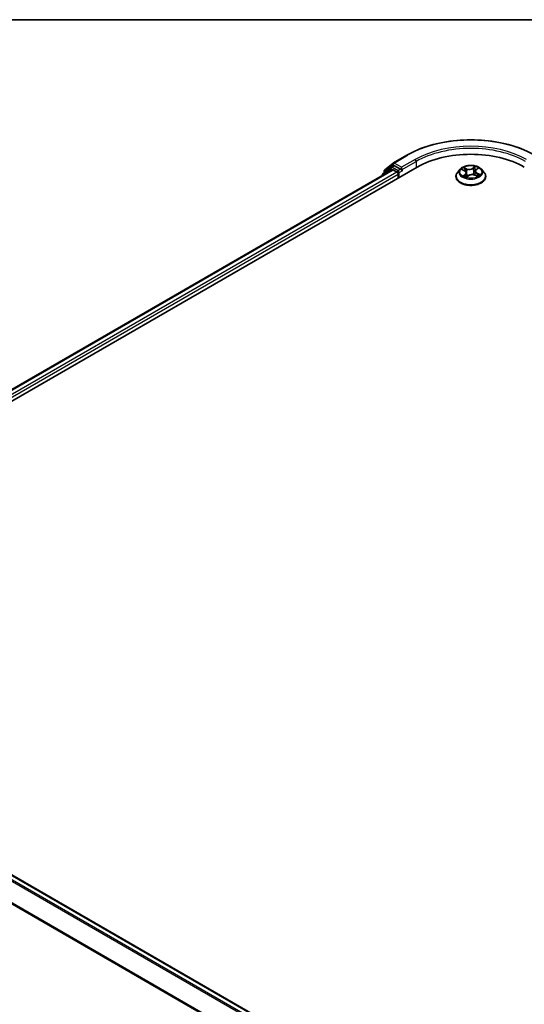
# Model space of a CAD drawing. Units: millimetres. Extents: x -2468 to 5207, y -14 to 1396.
# Drawn here: x -1933 to -1810, y 1152 to 1391 of the extents above; entities that cross this region are included whole.
import ezdxf

# ---------------------------------------------------------------- set-up
doc = ezdxf.new("R2010")
doc.units = ezdxf.units.MM
doc.header["$LTSCALE"] = 4
for name, color, linetype, lineweight in [('Border (ISO)', 7, 'Continuous', 35), ('Visible (ISO)', 7, 'Continuous', 35), ('Visible Narrow (ISO)', 7, 'Continuous', 25)]:
    doc.layers.add(name, color=color, linetype=linetype, lineweight=lineweight)

# ---------------------------------------------------------------- blocks, each defined once
blk = doc.blocks.new('Borders tk図枠')
at = {"layer": 'Border (ISO)'}
blk.add_line((14.5, 289), (405.5, 289), dxfattribs=at)

msp = doc.modelspace()

# ---------------------------------------------------------------- linework, layer by layer
at = {"layer": 'Visible (ISO)'}
for p, q in [((-1842.0525, 1356.1443), (-1838.7821, 1358.0324)), ((-2021.8595, 1247.9606), (-1836.244, 1355.1258)), ((-2018.9953, 1252.4554), (-1842.3177, 1354.4602)), ((-1842.6303, 1355.0901), (-1844.6114, 1353.4888)), ((-1844.3088, 1353.7334), (-1844.3088, 1354.1474)), ((-1844.1695, 1354.439), (-1842.1007, 1356.1112)), ((-1842.5821, 1355.1232), (-1841.9634, 1355.4804)), ((-1842.1302, 1354.4417), (-1841.1937, 1353.901)), ((-1840.3098, 1354.6154), (-1841.7759, 1355.4619)), ((-1840.0447, 1354.4623), (-1840.0447, 1355.0747)), ((-1839.9786, 1354.2974), (-1839.967, 1354.2907)), ((-1825.8144, 1354.6251), (-1826.4344, 1353.9334)), ((-1825.3989, 1354.5274), (-1824.7773, 1354.2541)), ((-1822.1803, 1354.1404), (-1822.2817, 1353.1962)), ((-1821.9636, 1354.5001), (-1821.535, 1354.8498)), ((-1820.6874, 1354.6251), (-1820.0673, 1353.9334)), ((-1844.7507, 1353.1971), (-1844.7507, 1353.0555)), ((-1840.9286, 1353.4417), (-1840.9286, 1352.4211)), ((-1826.8759, 1352.8294), (-1826.8759, 1352.8709)), ((-1824.3214, 1353.7513), (-1824.2131, 1352.7427)), ((-1824.2541, 1352.7116), (-1823.8012, 1353.055)), ((-1822.2735, 1353.1928), (-1821.6332, 1352.9312)), ((-1819.6259, 1352.8294), (-1819.6259, 1352.8709)), ((-2017.7829, 1231.1389), (-1682.0061, 1037.2781))]:
    msp.add_line(p, q, dxfattribs=at)
for centre, start, end in [((-1843.9338, 1354.1474), 128.948276, 180), ((-1842.3946, 1354.7985), 120, 128.948276), ((-1841.865, 1355.8195), 120, 128.948276), ((-1844.3757, 1353.1971), 128.948276, 180)]:
    msp.add_arc(centre, 0.375, start, end, dxfattribs=at)
for centre, major_axis, start_param, end_param in [((-1823.2509, 1347.6242), (18.375, 0), 0.78539816, 2.35619449), ((-1842.1302, 1354.1355), (-0.1875, 0.3248), 5.49778714, 6.28318531), ((-1841.7759, 1355.1557), (-0.1875, 0.3248), 5.49778714, 6.28318531), ((-1841.1937, 1353.5948), (-0.1875, 0.3248), 3.92699082, 5.49778714), ((-1839.7795, 1354.6154), (-0.1875, -0.3248), 5.49778714, 7.06858347)]:
    msp.add_ellipse(centre, major_axis=major_axis, ratio=0.57735027, start_param=start_param, end_param=end_param, dxfattribs=at)
for points, knots in [([(-1838.7821, 1358.0324), (-1837.1459, 1358.9771), (-1835.2579, 1359.7683), (-1831.1581, 1360.9744), (-1828.9469, 1361.3889), (-1824.4122, 1361.8036), (-1822.0895, 1361.8036), (-1817.5549, 1361.3889), (-1815.3436, 1360.9744), (-1811.2439, 1359.7683), (-1809.3559, 1358.9771), (-1807.7196, 1358.0324)], [1.57079633, 1.57079633, 1.57079633, 1.57079633, 1.88495559, 1.88495559, 2.19911486, 2.19911486, 2.51327412, 2.51327412, 2.82743339, 2.82743339, 3.14159265, 3.14159265, 3.14159265, 3.14159265]), ([(-1840.3098, 1354.6154), (-1840.2763, 1354.5961), (-1840.2408, 1354.5675), (-1840.1733, 1354.4995), (-1840.141, 1354.4603), (-1840.0949, 1354.4054), (-1840.0778, 1354.3853), (-1840.0439, 1354.3489), (-1840.0269, 1354.3326), (-1840.0004, 1354.3113), (-1839.9896, 1354.3037), (-1839.9786, 1354.2974)], [0.1851472285, 0.1851472285, 0.1851472285, 0.1851472285, 0.1965284229, 0.1965284229, 0.2079096173, 0.2079096173, 0.2138595936, 0.2138595936, 0.2198095698, 0.2198095698, 0.2238749427, 0.2238749427, 0.2238749427, 0.2238749427]), ([(-1826.4344, 1353.9334), (-1826.4903, 1353.8711), (-1826.5415, 1353.8066), (-1826.634, 1353.6738), (-1826.6752, 1353.6054), (-1826.7467, 1353.4652), (-1826.7771, 1353.3934), (-1826.826, 1353.2472), (-1826.8447, 1353.1728), (-1826.8696, 1353.0225), (-1826.8759, 1352.9467), (-1826.8759, 1352.8709)], [4.868122038, 4.868122038, 4.868122038, 4.868122038, 4.96363536, 4.96363536, 5.059148682, 5.059148682, 5.154662005, 5.154662005, 5.250175327, 5.250175327, 5.34568865, 5.34568865, 5.34568865, 5.34568865]), ([(-1820.6874, 1354.6251), (-1820.8408, 1354.7962), (-1821.0355, 1354.9464), (-1821.4952, 1355.2048), (-1821.7629, 1355.3112), (-1822.3376, 1355.4665), (-1822.6443, 1355.5155), (-1823.266, 1355.5533), (-1823.5809, 1355.5422), (-1824.1901, 1355.4611), (-1824.4843, 1355.3911), (-1825.0252, 1355.196), (-1825.2715, 1355.0708), (-1825.6061, 1354.8311), (-1825.7184, 1354.7322), (-1825.8144, 1354.6251)], [2.68166261, 2.68166261, 2.68166261, 2.68166261, 3.00267554, 3.00267554, 3.33710413, 3.33710413, 3.67018158, 3.67018158, 4.00149502, 4.00149502, 4.33323094, 4.33323094, 4.6672089, 4.6672089, 4.86812204, 4.86812204, 4.86812204, 4.86812204]), ([(-1824.3214, 1353.7513), (-1824.3259, 1353.7926), (-1824.3364, 1353.8334), (-1824.369, 1353.9124), (-1824.3909, 1353.9505), (-1824.4447, 1354.0229), (-1824.4766, 1354.0572), (-1824.549, 1354.1215), (-1824.5896, 1354.1515), (-1824.6781, 1354.2066), (-1824.7262, 1354.2317), (-1824.7773, 1354.2541)], [2.265999352, 2.265999352, 2.265999352, 2.265999352, 2.437627353, 2.437627353, 2.609255355, 2.609255355, 2.780883357, 2.780883357, 2.952511359, 2.952511359, 3.124139361, 3.124139361, 3.124139361, 3.124139361]), ([(-1821.9636, 1354.5001), (-1821.9882, 1354.48), (-1822.0111, 1354.4589), (-1822.053, 1354.4152), (-1822.0721, 1354.3924), (-1822.106, 1354.3454), (-1822.1208, 1354.3211), (-1822.146, 1354.2712), (-1822.1563, 1354.2456), (-1822.1721, 1354.1935), (-1822.1775, 1354.167), (-1822.1803, 1354.1404)], [4.729842273, 4.729842273, 4.729842273, 4.729842273, 4.840630877, 4.840630877, 4.951419481, 4.951419481, 5.062208086, 5.062208086, 5.17299669, 5.17299669, 5.283785294, 5.283785294, 5.283785294, 5.283785294]), ([(-1819.6259, 1352.8709), (-1819.6259, 1352.9467), (-1819.6322, 1353.0225), (-1819.6571, 1353.1728), (-1819.6757, 1353.2472), (-1819.7247, 1353.3934), (-1819.755, 1353.4652), (-1819.8266, 1353.6054), (-1819.8678, 1353.6738), (-1819.9602, 1353.8066), (-1820.0115, 1353.8711), (-1820.0673, 1353.9334)], [2.204095996, 2.204095996, 2.204095996, 2.204095996, 2.299609318, 2.299609318, 2.395122641, 2.395122641, 2.490635963, 2.490635963, 2.586149286, 2.586149286, 2.681662608, 2.681662608, 2.681662608, 2.681662608]), ([(-1826.8759, 1352.8294), (-1826.8759, 1352.6058), (-1826.817, 1352.3829), (-1826.5884, 1351.9558), (-1826.4147, 1351.7525), (-1825.9664, 1351.3838), (-1825.6879, 1351.22), (-1825.058, 1350.9525), (-1824.7063, 1350.8492), (-1823.9669, 1350.7131), (-1823.5793, 1350.6803), (-1822.8065, 1350.6875), (-1822.4214, 1350.7276), (-1821.691, 1350.8771), (-1821.3459, 1350.9865), (-1820.7297, 1351.2658), (-1820.4588, 1351.4357), (-1820.0217, 1351.8213), (-1819.8548, 1352.0369), (-1819.6686, 1352.4484), (-1819.6259, 1352.6387), (-1819.6259, 1352.8294)], [5.34568865, 5.34568865, 5.34568865, 5.34568865, 5.64539923, 5.64539923, 5.95781021, 5.95781021, 6.28230325, 6.28230325, 6.60803119, 6.60803119, 6.93278166, 6.93278166, 7.25713652, 7.25713652, 7.58197062, 7.58197062, 7.90776801, 7.90776801, 8.23168306, 8.23168306, 8.4872813, 8.4872813, 8.4872813, 8.4872813]), ([(-1824.7903, 1352.9501), (-1824.7601, 1352.9318), (-1824.7282, 1352.9138), (-1824.6613, 1352.8786), (-1824.6262, 1352.8613), (-1824.5532, 1352.8279), (-1824.5152, 1352.8117), (-1824.4365, 1352.7806), (-1824.3958, 1352.7657), (-1824.3189, 1352.7396), (-1824.283, 1352.7283), (-1824.2464, 1352.7175)], [6.107696808, 6.107696808, 6.107696808, 6.107696808, 6.177186835, 6.177186835, 6.246676863, 6.246676863, 6.31616689, 6.31616689, 6.385656918, 6.385656918, 6.443770057, 6.443770057, 6.443770057, 6.443770057]), ([(-1822.2735, 1353.1928), (-1822.3671, 1353.2311), (-1822.4702, 1353.2607), (-1822.6863, 1353.3005), (-1822.7992, 1353.3106), (-1823.0253, 1353.3108), (-1823.1383, 1353.3008), (-1823.3546, 1353.2614), (-1823.4578, 1353.232), (-1823.6454, 1353.1559), (-1823.7299, 1353.1091), (-1823.8012, 1353.055)], [3.15904595, 3.15904595, 3.15904595, 3.15904595, 3.46622389, 3.46622389, 3.77340184, 3.77340184, 4.08057979, 4.08057979, 4.38775774, 4.38775774, 4.69493569, 4.69493569, 4.69493569, 4.69493569]), ([(-1821.6986, 1352.9579), (-1821.6923, 1352.9618), (-1821.6861, 1352.9657), (-1821.6504, 1352.9884), (-1821.6227, 1353.0074), (-1821.5709, 1353.0454), (-1821.5468, 1353.0645), (-1821.5024, 1353.1022), (-1821.4821, 1353.121), (-1821.4453, 1353.1577), (-1821.4288, 1353.1757), (-1821.414, 1353.1931)], [1.452050021, 1.452050021, 1.452050021, 1.452050021, 1.466715248, 1.466715248, 1.537553152, 1.537553152, 1.608391055, 1.608391055, 1.679228959, 1.679228959, 1.750066862, 1.750066862, 1.750066862, 1.750066862])]:
    msp.add_open_spline(points, degree=3, knots=knots, dxfattribs=at)
at = {"layer": 'Visible Narrow (ISO)'}
for p, q in [((-1841.865, 1356.1257), (-1838.5946, 1358.0138)), ((-1836.7743, 1356.9629), (-1840.0447, 1355.0747)), ((-1840.0447, 1354.4623), (-1836.5091, 1356.5036)), ((-1836.5091, 1356.5036), (-1836.5091, 1354.9727)), ((-2018.8854, 1252.392), (-1842.1302, 1354.4417)), ((-1841.1937, 1353.901), (-2017.9642, 1251.8425)), ((-1844.3165, 1353.3062), (-1842.6598, 1354.6454)), ((-1844.1989, 1353.9943), (-1842.1302, 1355.6664)), ((-1844.1989, 1353.8222), (-1844.1989, 1353.9943)), ((-1842.6598, 1354.6454), (-1842.3284, 1354.4541)), ((-1842.3946, 1355.1046), (-1841.7759, 1355.4619)), ((-1840.9286, 1354.2582), (-1842.3946, 1355.1046)), ((-1842.1302, 1355.6664), (-1841.7759, 1355.4619)), ((-1840.0447, 1355.0747), (-1841.865, 1356.1257)), ((-1840.3098, 1354.6154), (-1840.9286, 1354.2582)), ((-1840.6634, 1353.7989), (-1839.7795, 1354.3093)), ((-1825.5778, 1354.5888), (-1824.8024, 1354.248)), ((-1824.2046, 1354.7181), (-1825.0001, 1355.0431)), ((-1824.7407, 1354.8465), (-1824.2406, 1354.6421)), ((-1824.2406, 1354.6421), (-1824.293, 1353.7519)), ((-1822.148, 1355.2955), (-1822.7383, 1354.8478)), ((-1822.6888, 1354.7795), (-1822.3177, 1355.0609)), ((-1822.6888, 1354.7795), (-1822.6166, 1353.9003)), ((-1821.9241, 1354.5027), (-1821.3611, 1354.962)), ((-2017.7052, 1251.3797), (-1840.9286, 1353.4417)), ((-1840.6634, 1352.5742), (-1840.6634, 1353.7989)), ((-1824.5777, 1353.4014), (-1825.1406, 1352.9421)), ((-1824.8808, 1353.0453), (-1824.5269, 1353.334)), ((-1824.5269, 1353.334), (-1824.4816, 1352.7985)), ((-1824.3538, 1352.6086), (-1823.7634, 1353.0563)), ((-1822.2971, 1353.186), (-1821.5016, 1352.861)), ((-1821.7371, 1353.5809), (-1821.7737, 1352.9886)), ((-1821.7371, 1353.5809), (-1821.2496, 1353.3667)), ((-1820.924, 1353.3153), (-1821.6993, 1353.6561)), ((-2019.1106, 1230.3519), (-1683.3517, 1036.5014)), ((-1683.0526, 1036.6741), (-2018.9069, 1230.5797)), ((-2017.9704, 1231.1203), (-1682.1161, 1037.2148)), ((-2021.2408, 1226.0595), (-1685.641, 1032.3008)), ((-1685.5446, 1032.5122), (-2021.1793, 1226.291))]:
    msp.add_line(p, q, dxfattribs=at)
for centre, major_axis, ratio, start_param, end_param in [((-1823.2509, 1349.1551), (21.6994, 0), 0.57735027, 0.78539816, 2.35619449), ((-1823.2509, 1349.1551), (-19.125, 0), 0.57735027, 3.92699082, 5.49778714), ((-1823.2509, 1348.8489), (18.75, 0), 0.57735027, 0.78539816, 2.35619449), ((-1838.5946, 1357.7077), (-0.1875, 0.3248), 0.57735027, 5.49778714, 6.28318531), ((-1836.7743, 1356.6567), (-0.1875, 0.3248), 0.57735027, 3.92699082, 5.49778714), ((-1843.9338, 1354.1474), (-0.375, 0), 0.57735027, 0, 0.78539816), ((-1843.9338, 1354.1474), (-0.2357, 0.2916), 0.8131434, 0, 1.4434523), ((-1842.3946, 1354.7985), (-0.2357, 0.2916), 0.8131434, 0, 1.4434523), ((-1842.3946, 1354.7985), (-0.1875, -0.3248), 0.57735027, 3.92699082, 5.49778714), ((-1842.3946, 1354.7985), (-0.1875, 0.3248), 0.57735027, 5.49778714, 6.28318531), ((-1841.865, 1355.8195), (-0.2357, 0.2916), 0.8131434, 0, 1.4434523), ((-1841.865, 1355.8195), (-0.1875, -0.3248), 0.57735027, 3.92699082, 5.49778714), ((-1841.865, 1355.8195), (-0.1875, 0.3248), 0.57735027, 5.49778714, 6.28318531), ((-1840.9286, 1353.952), (-0.1875, -0.3248), 0.57735027, 3.92699082, 5.20400801), ((-1840.9286, 1353.952), (-0.1875, 0.3248), 0.57735027, 3.92699082, 5.49778714), ((-1823.2509, 1352.9822), (-3.5846, 0), 0.57735027, 5.8056187, 9.90234457), ((-1823.2509, 1353.8592), (-2.8864, 0), 0.57735027, 5.8056187, 9.90234457), ((-1823.2509, 1353.952), (-2.5751, 0), 0.57735027, 5.45920112, 5.84057016), ((-1823.2509, 1353.6686), (2.0152, 0), 0.57735027, 2.32839281, 2.54928005), ((-1824.8024, 1354.1969), (0.0252, 0.0572), 0.49462192, 0, 0.72655948), ((-1825.4492, 1353.7575), (1.0677, 0), 0.57735027, 5.66733893, 7.20322867), ((-1824.7767, 1354.8216), (-0.0471, -0.0411), 0.10902075, 0.94468102, 2.33986319), ((-1824.5972, 1354.513), (-0.0592, -0.0202), 0.25852333, 3.97379115, 5.32921427), ((-1823.5879, 1355.1747), (1.13, 0), 0.57735027, 4.0965426, 5.63243235), ((-1824.2046, 1354.667), (-0.0236, -0.0579), 0.47164893, 3.85544539, 5.33897526), ((-1823.5879, 1355.2213), (-1.0677, 0), 0.57735027, 0.95494995, 2.49083969), ((-1822.7383, 1354.7968), (0.0378, -0.0498), 0.64962745, 0.79564332, 2.27917318), ((-1822.567, 1353.8829), (-0.0612, 0.0129), 0.1940693, 4.3454777, 5.69652366), ((-1822.3927, 1354.7081), (-0.0612, 0.0129), 0.19410611, 4.3410956, 5.69651872), ((-1823.2509, 1353.6686), (2.0152, 0), 0.57735027, 0.84614078, 1.11739683), ((-1822.2681, 1355.0436), (-0.0547, 0.0302), 0.24934371, 0.59531675, 1.99049892), ((-1821.0525, 1354.1466), (-1.0677, 0), 0.57735027, 5.66733893, 7.20322867), ((-1821.0525, 1354.1), (-1.13, 0), 0.57735027, 6.22128195, 7.20322867), ((-1823.2509, 1353.952), (-2.5751, 0), 0.57735027, 3.88840479, 4.26977383), ((-1821.9241, 1354.4517), (-0.0395, 0.0484), 0.66649377, 5.39736213, 6.28318531), ((-1821.6718, 1354.7908), (-0.0528, 0.0334), 0.21705366, 2.19066059, 2.25571952), ((-1844.3757, 1353.1971), (-0.375, 0), 0.57735027, 0, 0.53825138), ((-1844.3757, 1353.1971), (-0.2357, 0.2916), 0.8131434, 0, 1.26886792), ((-1840.9286, 1353.952), (0.375, 0), 0.57735027, 4.4332722, 5.49778714), ((-1823.2509, 1352.8709), (-3.625, 0), 0.57735027, 0, 3.14159265), ((-1823.2509, 1352.8294), (3.625, 0), 0.57735027, 3.14159265, 6.28318531), ((-1823.2509, 1353.952), (2.5751, 0), 0.57735027, 3.88840479, 4.26977383), ((-1824.8299, 1353.029), (-0.0084, -0.0619), 0.85041459, 4.56198388, 5.95716604), ((-1824.6742, 1352.9139), (-0.0542, -0.0311), 0.77186268, 5.32499204, 5.60319036), ((-1824.5777, 1353.3504), (0.0395, -0.0484), 0.66649377, 0.77223962, 2.25576948), ((-1825.4492, 1353.7109), (1.13, 0), 0.57735027, 5.66733893, 6.34508866), ((-1824.329, 1353.727), (-0.0592, -0.0202), 0.25849403, 3.97378223, 4.48733412), ((-1824.2336, 1352.7762), (-0.0063, -0.0622), 0.88270464, 6.11494922, 6.12346194), ((-1823.2509, 1352.3453), (-1.211, 0), 0.57735027, 5.41519371, 5.63440087), ((-1823.7634, 1353.0052), (-0.0378, 0.0498), 0.64962745, 5.42076584, 6.28318531), ((-1822.9139, 1352.6828), (1.0677, 0), 0.57735027, 0.95494995, 2.49083969), ((-1822.2971, 1353.135), (0.0236, 0.0579), 0.47164893, 0, 0.71385274), ((-1821.6993, 1353.6051), (-0.0252, -0.0572), 0.49462192, 3.86815213, 5.351682), ((-1823.2509, 1353.952), (2.5751, 0), 0.57735027, 5.45920112, 5.84057016), ((-1821.4896, 1353.1958), (0.0525, -0.0338), 0.68270108, 0.23926354, 1.26808778), ((-1821.2873, 1353.3425), (-0.0155, 0.0605), 0.69840061, 3.54340736, 4.93858953)]:
    msp.add_ellipse(centre, major_axis=major_axis, ratio=ratio, start_param=start_param, end_param=end_param, dxfattribs=at)
msp.add_ellipse((-1823.2509, 1353.952), major_axis=(2.6768, 0), ratio=0.57735027, dxfattribs=at)
for points, knots in [([(-1825.2788, 1354.4746), (-1825.2845, 1354.4792), (-1825.2903, 1354.4837), (-1825.3255, 1354.5092), (-1825.3573, 1354.5266), (-1825.4197, 1354.5532), (-1825.4501, 1354.5632), (-1825.513, 1354.5792), (-1825.5455, 1354.585), (-1825.5778, 1354.5888)], [0.0040114904, 0.0040114904, 0.0040114904, 0.0040114904, 0.0059340385, 0.0059340385, 0.0154285, 0.0154285, 0.0237449879, 0.0237449879, 0.0323943032, 0.0323943032, 0.0323943032, 0.0323943032]), ([(-1825.5778, 1354.5888), (-1825.5472, 1354.5808), (-1825.5163, 1354.5716), (-1825.4564, 1354.5511), (-1825.4273, 1354.5399), (-1825.3989, 1354.5274), (-1825.3989, 1354.5274), (-1825.3989, 1354.5274)], [-0.0323943032, -0.0323943032, -0.0323943032, -0.0323943032, -0.0237449879, -0.0237449879, -0.0154285, -0.0154285, -0.0154188202, -0.0154188202, -0.0154188202, -0.0154188202]), ([(-1824.7407, 1354.8465), (-1824.7641, 1354.8645), (-1824.7872, 1354.8831), (-1824.8465, 1354.9306), (-1824.882, 1354.9589), (-1824.9452, 1355.006), (-1824.9728, 1355.0255), (-1825.0001, 1355.0431)], [-0.0320559737, -0.0320559737, -0.0320559737, -0.0320559737, -0.0236501899, -0.0236501899, -0.0102009359, -0.0102009359, 0.0003383294, 0.0003383294, 0.0003383294, 0.0003383294]), ([(-1825.0001, 1355.0431), (-1824.9807, 1355.0228), (-1824.9612, 1354.9993), (-1824.9153, 1354.9405), (-1824.8888, 1354.904), (-1824.8412, 1354.8416), (-1824.8217, 1354.817), (-1824.8006, 1354.7933)], [-0.0003383294, -0.0003383294, -0.0003383294, -0.0003383294, 0.0102009359, 0.0102009359, 0.0236501899, 0.0236501899, 0.0320559737, 0.0320559737, 0.0320559737, 0.0320559737]), ([(-1824.8006, 1354.7933), (-1824.7645, 1354.7528), (-1824.7319, 1354.7083), (-1824.6761, 1354.6141), (-1824.653, 1354.5643), (-1824.6357, 1354.5138)], [-0.0289828459, -0.0289828459, -0.0289828459, -0.0289828459, -0.0145850634, -0.0145850634, 0, 0, 0, 0]), ([(-1824.5613, 1354.5379), (-1824.5802, 1354.5935), (-1824.6054, 1354.6484), (-1824.6662, 1354.7524), (-1824.7015, 1354.8015), (-1824.7407, 1354.8465)], [0, 0, 0, 0, 0.0145850634, 0.0145850634, 0.0289828459, 0.0289828459, 0.0289828459, 0.0289828459]), ([(-1824.6357, 1354.5138), (-1824.591, 1354.3828), (-1824.5462, 1354.2518), (-1824.4944, 1354.1002), (-1824.4874, 1354.0795), (-1824.4803, 1354.0588)], [-0.0687798542, -0.0687798542, -0.0687798542, -0.0687798542, -0.0343899271, -0.0343899271, -0.0289607813, -0.0289607813, -0.0289607813, -0.0289607813]), ([(-1824.293, 1353.7519), (-1824.3377, 1353.8829), (-1824.3825, 1354.0139), (-1824.4719, 1354.2759), (-1824.5166, 1354.4069), (-1824.5613, 1354.5379)], [0, 0, 0, 0, 0.0343899271, 0.0343899271, 0.0687798542, 0.0687798542, 0.0687798542, 0.0687798542]), ([(-1822.6166, 1353.9003), (-1822.6554, 1353.7058), (-1822.7024, 1353.5137), (-1822.7605, 1353.3183), (-1822.7625, 1353.3116), (-1822.7645, 1353.3049)], [0, 0, 0, 0, 0.0491206273, 0.0491206273, 0.0508713726, 0.0508713726, 0.0508713726, 0.0508713726]), ([(-1822.6983, 1353.2985), (-1822.6972, 1353.302), (-1822.696, 1353.3056), (-1822.6346, 1353.4992), (-1822.5843, 1353.693), (-1822.5427, 1353.8894)], [-0.0500372588, -0.0500372588, -0.0500372588, -0.0500372588, -0.0491206273, -0.0491206273, 0, 0, 0, 0]), ([(-1822.4422, 1354.7254), (-1822.4713, 1354.5879), (-1822.5003, 1354.4504), (-1822.5584, 1354.1753), (-1822.5875, 1354.0378), (-1822.6166, 1353.9003)], [0, 0, 0, 0, 0.0343899271, 0.0343899271, 0.0687798542, 0.0687798542, 0.0687798542, 0.0687798542]), ([(-1822.5427, 1353.8894), (-1822.5136, 1354.0269), (-1822.4845, 1354.1644), (-1822.4263, 1354.4395), (-1822.3973, 1354.577), (-1822.3682, 1354.7145)], [-0.0687798542, -0.0687798542, -0.0687798542, -0.0687798542, -0.0343899271, -0.0343899271, 0, 0, 0, 0]), ([(-1822.3177, 1355.0609), (-1822.3459, 1355.0097), (-1822.371, 1354.9549), (-1822.413, 1354.8417), (-1822.43, 1354.7834), (-1822.4422, 1354.7254)], [0, 0, 0, 0, 0.014491423, 0.014491423, 0.0289828459, 0.0289828459, 0.0289828459, 0.0289828459]), ([(-1822.3682, 1354.7145), (-1822.357, 1354.7672), (-1822.3413, 1354.8201), (-1822.3023, 1354.9227), (-1822.279, 1354.9724), (-1822.2527, 1355.0188)], [-0.0289828459, -0.0289828459, -0.0289828459, -0.0289828459, -0.014491423, -0.014491423, 0, 0, 0, 0]), ([(-1822.148, 1355.2955), (-1822.1619, 1355.2778), (-1822.1759, 1355.2589), (-1822.2038, 1355.2199), (-1822.2177, 1355.1999), (-1822.2483, 1355.1559), (-1822.265, 1355.1317), (-1822.2941, 1355.0916), (-1822.3056, 1355.0761), (-1822.3177, 1355.0609)], [-0.0323943032, -0.0323943032, -0.0323943032, -0.0323943032, -0.0237449879, -0.0237449879, -0.0154285, -0.0154285, -0.0059340385, -0.0059340385, 0, 0, 0, 0]), ([(-1822.2527, 1355.0188), (-1822.2419, 1355.0378), (-1822.2326, 1355.0571), (-1822.2109, 1355.1065), (-1822.2001, 1355.1361), (-1822.1824, 1355.1885), (-1822.1751, 1355.2118), (-1822.1611, 1355.2561), (-1822.1545, 1355.2769), (-1822.148, 1355.2955)], [0, 0, 0, 0, 0.0059340385, 0.0059340385, 0.0154285, 0.0154285, 0.0237449879, 0.0237449879, 0.0323943032, 0.0323943032, 0.0323943032, 0.0323943032]), ([(-1821.3611, 1354.962), (-1821.3963, 1354.9508), (-1821.4318, 1354.9365), (-1821.5098, 1354.8963), (-1821.5514, 1354.8685), (-1821.6103, 1354.8126), (-1821.6307, 1354.7885), (-1821.647, 1354.7621)], [-0.0003383294, -0.0003383294, -0.0003383294, -0.0003383294, 0.0102009359, 0.0102009359, 0.0236501899, 0.0236501899, 0.0320559737, 0.0320559737, 0.0320559737, 0.0320559737]), ([(-1821.535, 1354.8498), (-1821.5087, 1354.8713), (-1821.481, 1354.891), (-1821.4225, 1354.9286), (-1821.3917, 1354.9462), (-1821.3611, 1354.962)], [-0.0201481252, -0.0201481252, -0.0201481252, -0.0201481252, -0.0102009359, -0.0102009359, 0.0003383294, 0.0003383294, 0.0003383294, 0.0003383294]), ([(-1824.8808, 1353.0453), (-1824.8983, 1353.0397), (-1824.9183, 1353.0334), (-1824.9737, 1353.0147), (-1825.0107, 1353.0011), (-1825.0793, 1352.9722), (-1825.1101, 1352.9579), (-1825.1406, 1352.9421)], [-0.0320559737, -0.0320559737, -0.0320559737, -0.0320559737, -0.0236501899, -0.0236501899, -0.0102009359, -0.0102009359, 0.0003383294, 0.0003383294, 0.0003383294, 0.0003383294]), ([(-1825.1406, 1352.9421), (-1825.1055, 1352.9533), (-1825.07, 1352.9616), (-1824.992, 1352.9744), (-1824.9504, 1352.9771), (-1824.8915, 1352.9763), (-1824.871, 1352.9747), (-1824.8547, 1352.9726)], [-0.0003383294, -0.0003383294, -0.0003383294, -0.0003383294, 0.0102009359, 0.0102009359, 0.0236501899, 0.0236501899, 0.0320559737, 0.0320559737, 0.0320559737, 0.0320559737]), ([(-1824.7251, 1352.9303), (-1824.7443, 1352.9638), (-1824.7676, 1352.9907), (-1824.8202, 1353.0292), (-1824.8495, 1353.0411), (-1824.8808, 1353.0453)], [0, 0, 0, 0, 0.0145850634, 0.0145850634, 0.0289828459, 0.0289828459, 0.0289828459, 0.0289828459]), ([(-1824.2491, 1352.7159), (-1824.2598, 1352.717), (-1824.2692, 1352.7165), (-1824.2909, 1352.711), (-1824.3016, 1352.7038), (-1824.3194, 1352.6841), (-1824.3267, 1352.6723), (-1824.3407, 1352.644), (-1824.3472, 1352.6272), (-1824.3538, 1352.6086)], [0, 0, 0, 0, 0.0059340385, 0.0059340385, 0.0154285, 0.0154285, 0.0237449879, 0.0237449879, 0.0323943032, 0.0323943032, 0.0323943032, 0.0323943032]), ([(-1824.3538, 1352.6086), (-1824.3399, 1352.6263), (-1824.3259, 1352.643), (-1824.298, 1352.6732), (-1824.284, 1352.6868), (-1824.2646, 1352.7034), (-1824.2594, 1352.7076), (-1824.2541, 1352.7116)], [-0.0323943032, -0.0323943032, -0.0323943032, -0.0323943032, -0.0237449879, -0.0237449879, -0.0154285, -0.0154285, -0.0124171248, -0.0124171248, -0.0124171248, -0.0124171248]), ([(-1824.2982, 1353.5347), (-1824.2532, 1353.4145), (-1824.2051, 1353.2961), (-1824.11, 1353.0825), (-1824.0641, 1352.9867), (-1824.0148, 1352.8931)], [-0.0812026379, -0.0812026379, -0.0812026379, -0.0812026379, -0.0491206273, -0.0491206273, -0.0221810193, -0.0221810193, -0.0221810193, -0.0221810193]), ([(-1823.9661, 1352.9299), (-1824.0105, 1353.0206), (-1824.0521, 1353.1131), (-1824.1659, 1353.3842), (-1824.2327, 1353.5662), (-1824.293, 1353.7519)], [0.0230760517, 0.0230760517, 0.0230760517, 0.0230760517, 0.0491206273, 0.0491206273, 0.0982412545, 0.0982412545, 0.0982412545, 0.0982412545]), ([(-1821.5016, 1352.861), (-1821.521, 1352.8813), (-1821.5406, 1352.8988), (-1821.5865, 1352.9301), (-1821.6129, 1352.9416), (-1821.651, 1352.9461), (-1821.6599, 1352.9464), (-1821.6692, 1352.9459)], [-0.0003383294, -0.0003383294, -0.0003383294, -0.0003383294, 0.0102009359, 0.0102009359, 0.0236501899, 0.0236501899, 0.027637838, 0.027637838, 0.027637838, 0.027637838]), ([(-1821.6331, 1352.9312), (-1821.6168, 1352.9245), (-1821.6006, 1352.9171), (-1821.5565, 1352.8948), (-1821.5289, 1352.8786), (-1821.5016, 1352.861)], [-0.0163527092, -0.0163527092, -0.0163527092, -0.0163527092, -0.0102009359, -0.0102009359, 0.0003383294, 0.0003383294, 0.0003383294, 0.0003383294]), ([(-1821.2496, 1353.3667), (-1821.2915, 1353.3559), (-1821.3302, 1353.3379), (-1821.3984, 1353.2885), (-1821.428, 1353.257), (-1821.4519, 1353.2199)], [0, 0, 0, 0, 0.014491423, 0.014491423, 0.0289828459, 0.0289828459, 0.0289828459, 0.0289828459]), ([(-1821.414, 1353.1931), (-1821.3979, 1353.2122), (-1821.3798, 1353.229), (-1821.3291, 1353.2656), (-1821.2942, 1353.2816), (-1821.2565, 1353.291)], [-0.0237809862, -0.0237809862, -0.0237809862, -0.0237809862, -0.014491423, -0.014491423, 0, 0, 0, 0]), ([(-1821.2565, 1353.291), (-1821.241, 1353.2949), (-1821.2239, 1353.2989), (-1821.1763, 1353.3083), (-1821.1445, 1353.3133), (-1821.082, 1353.3194), (-1821.0517, 1353.3209), (-1820.9888, 1353.3208), (-1820.9562, 1353.3191), (-1820.924, 1353.3153)], [0, 0, 0, 0, 0.0059340385, 0.0059340385, 0.0154285, 0.0154285, 0.0237449879, 0.0237449879, 0.0323943032, 0.0323943032, 0.0323943032, 0.0323943032]), ([(-1820.924, 1353.3153), (-1820.9546, 1353.3233), (-1820.9854, 1353.3303), (-1821.0454, 1353.342), (-1821.0745, 1353.3469), (-1821.1351, 1353.3555), (-1821.1665, 1353.3591), (-1821.2149, 1353.3637), (-1821.2328, 1353.3652), (-1821.2496, 1353.3667)], [-0.0323943032, -0.0323943032, -0.0323943032, -0.0323943032, -0.0237449879, -0.0237449879, -0.0154285, -0.0154285, -0.0059340385, -0.0059340385, 0, 0, 0, 0])]:
    msp.add_open_spline(points, degree=3, knots=knots, dxfattribs=at)
for points in [[(-1821.647, 1354.7621), (-1821.6486, 1354.7596), (-1821.6501, 1354.7571), (-1821.6516, 1354.7546)], [(-1824.8547, 1352.9726), (-1824.8319, 1352.9697), (-1824.8103, 1352.9621), (-1824.7903, 1352.9501)], [(-1824.7102, 1352.9044), (-1824.7152, 1352.913), (-1824.7201, 1352.9216), (-1824.7251, 1352.9303)], [(-1824.2485, 1352.7158), (-1824.2487, 1352.7158), (-1824.2489, 1352.7159), (-1824.2491, 1352.7159)], [(-1821.4519, 1353.2199), (-1821.4869, 1353.1655), (-1821.522, 1353.1111), (-1821.557, 1353.0567)]]:
    msp.add_open_spline(points, degree=3, dxfattribs=at)

# ---------------------------------------------------------------- block references
at = {"xscale": 5, "yscale": 5, "zscale": 5}
msp.add_blockref('Borders tk図枠', (-2540.2395, -54.0585), dxfattribs=at)

doc.saveas('drawing.dxf')
